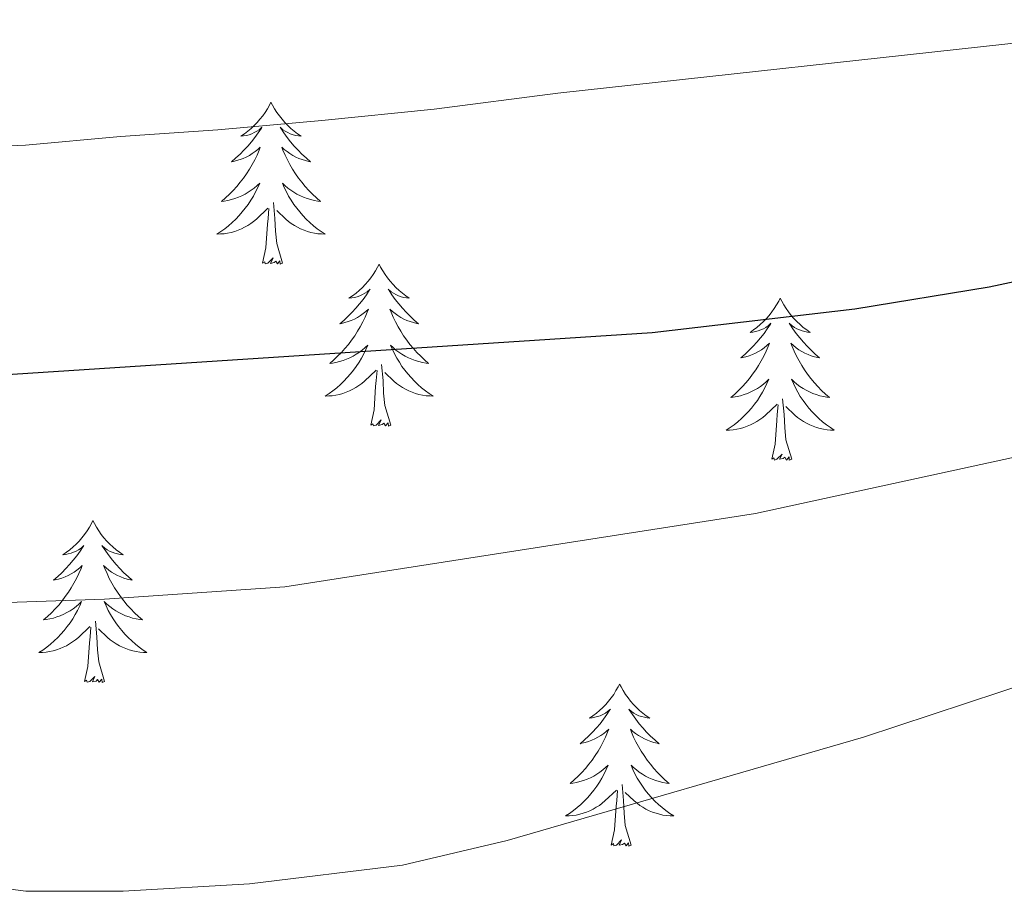
# Model space of a CAD drawing. Units: metres. Extents: x 629817 to 634329, y 4761656 to 4764712.
# Drawn here: x 631286 to 631358, y 4762165 to 4762229 of the extents above; entities that cross this region are included whole.
import ezdxf

# ---------------------------------------------------------------- set-up
doc = ezdxf.new("R2010")
doc.units = ezdxf.units.M
doc.header["$MEASUREMENT"] = 0
for name, color, linetype, lineweight in [('Nivel 36', 7, 'Continuous', 0), ('Nivel 4', 7, 'Continuous', 0), ('Nivel 5', 7, 'Continuous', 0), ('Nivel 61', 7, 'Continuous', 0), ('Nivel 63', 7, 'Continuous', 0)]:
    doc.layers.add(name, color=color, linetype=linetype, lineweight=lineweight)

msp = doc.modelspace()

# ---------------------------------------------------------------- linework, layer by layer
at = {"layer": 'Nivel 36', "color": 92, "linetype": 'Continuous', "lineweight": 0, "elevation": 0.01, "flags": 128}
for points in [[(631304.28, 4762223.34), (631304.17, 4762223.12), (631304.02, 4762222.85), (631303.85, 4762222.58), (631303.67, 4762222.33), (631303.47, 4762222.08), (631303.26, 4762221.84), (631303.05, 4762221.62), (631302.82, 4762221.4), (631302.58, 4762221.2), (631302.32, 4762221), (631302.06, 4762220.83), (631302.26, 4762220.85), (631302.47, 4762220.89), (631302.67, 4762220.94), (631302.86, 4762221.01), (631303.05, 4762221.1), (631303.23, 4762221.2), (631303.4, 4762221.31), (631303.61, 4762221.5), (631303.57, 4762221.43), (631303.34, 4762221.09), (631303.1, 4762220.75), (631302.84, 4762220.43), (631302.57, 4762220.11), (631302.29, 4762219.81), (631302, 4762219.51), (631301.7, 4762219.23), (631301.38, 4762218.96), (631301.51, 4762218.98), (631301.75, 4762219.04), (631302, 4762219.11), (631302.23, 4762219.2), (631302.46, 4762219.3), (631302.69, 4762219.42), (631302.9, 4762219.55), (631303.11, 4762219.7), (631303.31, 4762219.85), (631303.49, 4762220.02), (631303.4, 4762219.8), (631303.25, 4762219.44), (631303.08, 4762219.09), (631302.89, 4762218.74), (631302.69, 4762218.4), (631302.48, 4762218.07), (631302.25, 4762217.75), (631302.02, 4762217.44), (631301.76, 4762217.13), (631301.5, 4762216.84), (631301.22, 4762216.56), (631300.94, 4762216.29), (631300.64, 4762216.03), (631300.84, 4762216.06), (631301.1, 4762216.1), (631301.37, 4762216.17), (631301.63, 4762216.24), (631301.88, 4762216.34), (631302.13, 4762216.45), (631302.37, 4762216.57), (631302.6, 4762216.71), (631302.83, 4762216.86), (631303.04, 4762217.02), (631303.25, 4762217.2), (631303.45, 4762217.39), (631303.3, 4762217.06)], [(631304.28, 4762223.34), (631304.39, 4762223.12), (631304.55, 4762222.85), (631304.72, 4762222.58), (631304.9, 4762222.33), (631305.09, 4762222.08), (631305.3, 4762221.84), (631305.52, 4762221.62), (631305.75, 4762221.4), (631305.99, 4762221.2), (631306.24, 4762221), (631306.5, 4762220.83), (631306.3, 4762220.85), (631306.1, 4762220.89), (631305.9, 4762220.94), (631305.7, 4762221.01), (631305.51, 4762221.1), (631305.33, 4762221.2), (631305.16, 4762221.31), (631304.95, 4762221.5), (631305, 4762221.43), (631305.22, 4762221.09), (631305.47, 4762220.75), (631305.72, 4762220.43), (631305.99, 4762220.11), (631306.27, 4762219.81), (631306.56, 4762219.51), (631306.87, 4762219.23), (631307.18, 4762218.96), (631307.06, 4762218.98), (631306.81, 4762219.04), (631306.57, 4762219.11), (631306.33, 4762219.2), (631306.1, 4762219.3), (631305.88, 4762219.42), (631305.66, 4762219.55), (631305.46, 4762219.7), (631305.26, 4762219.85), (631305.07, 4762220.02), (631305.16, 4762219.8), (631305.32, 4762219.44), (631305.49, 4762219.09), (631305.67, 4762218.74), (631305.87, 4762218.4), (631306.08, 4762218.07), (631306.31, 4762217.75), (631306.55, 4762217.44), (631306.8, 4762217.13), (631307.06, 4762216.84), (631307.34, 4762216.56), (631307.63, 4762216.29), (631307.92, 4762216.03), (631307.73, 4762216.06), (631307.46, 4762216.1), (631307.2, 4762216.17), (631306.94, 4762216.24), (631306.68, 4762216.34), (631306.44, 4762216.45), (631306.19, 4762216.57), (631305.96, 4762216.71), (631305.74, 4762216.86), (631305.52, 4762217.02), (631305.31, 4762217.2), (631305.12, 4762217.39), (631305.26, 4762217.06)], [(631303.3, 4762217.06), (631303.15, 4762216.74), (631302.98, 4762216.42), (631302.8, 4762216.12), (631302.6, 4762215.82), (631302.39, 4762215.53), (631302.17, 4762215.26), (631301.93, 4762214.99), (631301.69, 4762214.73), (631301.43, 4762214.48), (631301.16, 4762214.25), (631300.88, 4762214.03), (631300.59, 4762213.82), (631300.3, 4762213.63), (631300.57, 4762213.64), (631300.83, 4762213.66), (631301.09, 4762213.7), (631301.35, 4762213.76), (631301.61, 4762213.83), (631301.86, 4762213.92), (631302.1, 4762214.02), (631302.34, 4762214.14), (631302.57, 4762214.27), (631302.79, 4762214.42), (631303, 4762214.57), (631303.21, 4762214.74), (631304.05, 4762215.54)], [(631305.26, 4762217.06), (631305.41, 4762216.74), (631305.58, 4762216.42), (631305.77, 4762216.12), (631305.96, 4762215.82), (631306.17, 4762215.53), (631306.4, 4762215.26), (631306.63, 4762214.99), (631306.88, 4762214.73), (631307.14, 4762214.48), (631307.4, 4762214.25), (631307.68, 4762214.03), (631307.97, 4762213.82), (631308.26, 4762213.63), (631308, 4762213.64), (631307.73, 4762213.66), (631307.47, 4762213.7), (631307.21, 4762213.76), (631306.96, 4762213.83), (631306.71, 4762213.92), (631306.46, 4762214.02), (631306.23, 4762214.14), (631306, 4762214.27), (631305.77, 4762214.42), (631305.56, 4762214.57), (631305.36, 4762214.74), (631304.7, 4762215.36)], [(631305.13, 4762211.49), (631304.7, 4762212.93), (631304.61, 4762213.84), (631304.57, 4762214.79), (631304.46, 4762215.95)], [(631303.66, 4762211.49), (631303.91, 4762212.61), (631304.02, 4762214.35), (631304.07, 4762214.79), (631304.13, 4762215.51)], [(631305.13, 4762211.49), (631304.96, 4762211.42), (631304.94, 4762211.66), (631304.75, 4762211.44), (631304.63, 4762211.64), (631304.51, 4762211.54), (631304.24, 4762211.48), (631304.43, 4762211.88), (631304.05, 4762211.5), (631303.86, 4762211.44), (631303.82, 4762211.6), (631303.66, 4762211.49)], [(631312.24, 4762211.42), (631312.13, 4762211.21), (631311.98, 4762210.93), (631311.81, 4762210.66), (631311.63, 4762210.41), (631311.43, 4762210.16), (631311.22, 4762209.92), (631311.01, 4762209.7), (631310.78, 4762209.48), (631310.54, 4762209.28), (631310.28, 4762209.09), (631310.02, 4762208.91), (631310.22, 4762208.93), (631310.43, 4762208.97), (631310.63, 4762209.02), (631310.82, 4762209.09), (631311.01, 4762209.18), (631311.19, 4762209.28), (631311.36, 4762209.39), (631311.57, 4762209.58), (631311.53, 4762209.52), (631311.3, 4762209.17), (631311.06, 4762208.83), (631310.8, 4762208.51), (631310.53, 4762208.19), (631310.25, 4762207.89), (631309.96, 4762207.59), (631309.66, 4762207.31), (631309.34, 4762207.04), (631309.47, 4762207.06), (631309.71, 4762207.12), (631309.96, 4762207.19), (631310.19, 4762207.28), (631310.42, 4762207.38), (631310.65, 4762207.5), (631310.86, 4762207.63), (631311.07, 4762207.78), (631311.27, 4762207.94), (631311.45, 4762208.1), (631311.36, 4762207.88), (631311.21, 4762207.52), (631311.04, 4762207.17), (631310.85, 4762206.82), (631310.65, 4762206.48), (631310.44, 4762206.15), (631310.21, 4762205.83), (631309.98, 4762205.52), (631309.72, 4762205.21), (631309.46, 4762204.92), (631309.18, 4762204.64), (631308.9, 4762204.37), (631308.6, 4762204.11), (631308.8, 4762204.14), (631309.06, 4762204.18), (631309.33, 4762204.25), (631309.59, 4762204.33), (631309.84, 4762204.42), (631310.09, 4762204.53), (631310.33, 4762204.65), (631310.56, 4762204.79), (631310.79, 4762204.94), (631311, 4762205.1), (631311.21, 4762205.28), (631311.41, 4762205.47), (631311.26, 4762205.14)], [(631312.24, 4762211.42), (631312.35, 4762211.21), (631312.51, 4762210.93), (631312.68, 4762210.66), (631312.86, 4762210.41), (631313.05, 4762210.16), (631313.26, 4762209.92), (631313.48, 4762209.7), (631313.71, 4762209.48), (631313.95, 4762209.28), (631314.2, 4762209.09), (631314.46, 4762208.91), (631314.26, 4762208.93), (631314.06, 4762208.97), (631313.86, 4762209.02), (631313.66, 4762209.09), (631313.47, 4762209.18), (631313.29, 4762209.28), (631313.12, 4762209.39), (631312.91, 4762209.58), (631312.96, 4762209.52), (631313.18, 4762209.17), (631313.43, 4762208.83), (631313.68, 4762208.51), (631313.95, 4762208.19), (631314.23, 4762207.89), (631314.52, 4762207.59), (631314.83, 4762207.31), (631315.14, 4762207.04), (631315.02, 4762207.06), (631314.77, 4762207.12), (631314.53, 4762207.19), (631314.29, 4762207.28), (631314.06, 4762207.38), (631313.84, 4762207.5), (631313.62, 4762207.63), (631313.42, 4762207.78), (631313.22, 4762207.94), (631313.03, 4762208.1), (631313.12, 4762207.88), (631313.28, 4762207.52), (631313.45, 4762207.17), (631313.63, 4762206.82), (631313.83, 4762206.48), (631314.04, 4762206.15), (631314.27, 4762205.83), (631314.51, 4762205.52), (631314.76, 4762205.21), (631315.02, 4762204.92), (631315.3, 4762204.64), (631315.59, 4762204.37), (631315.88, 4762204.11), (631315.69, 4762204.14), (631315.42, 4762204.18), (631315.16, 4762204.25), (631314.9, 4762204.33), (631314.64, 4762204.42), (631314.4, 4762204.53), (631314.15, 4762204.65), (631313.92, 4762204.79), (631313.7, 4762204.94), (631313.48, 4762205.1), (631313.27, 4762205.28), (631313.08, 4762205.47), (631313.22, 4762205.14)], [(631341.76, 4762208.92), (631341.65, 4762208.7), (631341.49, 4762208.42), (631341.32, 4762208.16), (631341.14, 4762207.9), (631340.95, 4762207.65), (631340.74, 4762207.41), (631340.52, 4762207.19), (631340.29, 4762206.97), (631340.05, 4762206.77), (631339.8, 4762206.58), (631339.54, 4762206.4), (631339.74, 4762206.42), (631339.94, 4762206.46), (631340.14, 4762206.52), (631340.34, 4762206.58), (631340.52, 4762206.67), (631340.71, 4762206.77), (631340.88, 4762206.88), (631341.08, 4762207.07), (631341.04, 4762207.01), (631340.81, 4762206.66), (631340.57, 4762206.32), (631340.32, 4762206), (631340.05, 4762205.68), (631339.77, 4762205.38), (631339.48, 4762205.08), (631339.17, 4762204.8), (631338.86, 4762204.53), (631338.98, 4762204.55), (631339.23, 4762204.61), (631339.47, 4762204.68), (631339.71, 4762204.77), (631339.94, 4762204.88), (631340.16, 4762204.99), (631340.38, 4762205.12), (631340.58, 4762205.27), (631340.78, 4762205.43), (631340.97, 4762205.6), (631340.88, 4762205.37), (631340.72, 4762205.01), (631340.55, 4762204.66), (631340.37, 4762204.31), (631340.17, 4762203.97), (631339.96, 4762203.64), (631339.73, 4762203.32), (631339.49, 4762203.01), (631339.24, 4762202.7), (631338.98, 4762202.41), (631338.7, 4762202.13), (631338.41, 4762201.86), (631338.12, 4762201.6), (631338.31, 4762201.63), (631338.58, 4762201.68), (631338.84, 4762201.74), (631339.1, 4762201.82), (631339.36, 4762201.91), (631339.6, 4762202.02), (631339.84, 4762202.14), (631340.08, 4762202.28), (631340.3, 4762202.43), (631340.52, 4762202.59), (631340.73, 4762202.77), (631340.92, 4762202.96), (631340.78, 4762202.63)], [(631341.76, 4762208.92), (631341.87, 4762208.7), (631342.02, 4762208.42), (631342.19, 4762208.16), (631342.37, 4762207.9), (631342.57, 4762207.65), (631342.77, 4762207.41), (631342.99, 4762207.19), (631343.22, 4762206.97), (631343.46, 4762206.77), (631343.71, 4762206.58), (631343.97, 4762206.4), (631343.78, 4762206.42), (631343.57, 4762206.46), (631343.37, 4762206.52), (631343.18, 4762206.58), (631342.99, 4762206.67), (631342.81, 4762206.77), (631342.63, 4762206.88), (631342.43, 4762207.07), (631342.47, 4762207.01), (631342.7, 4762206.66), (631342.94, 4762206.32), (631343.2, 4762206), (631343.47, 4762205.68), (631343.75, 4762205.38), (631344.04, 4762205.08), (631344.34, 4762204.8), (631344.66, 4762204.53), (631344.53, 4762204.55), (631344.28, 4762204.61), (631344.04, 4762204.68), (631343.81, 4762204.77), (631343.58, 4762204.88), (631343.35, 4762204.99), (631343.14, 4762205.12), (631342.93, 4762205.27), (631342.73, 4762205.43), (631342.55, 4762205.6), (631342.63, 4762205.37), (631342.79, 4762205.01), (631342.96, 4762204.66), (631343.15, 4762204.31), (631343.35, 4762203.97), (631343.56, 4762203.64), (631343.78, 4762203.32), (631344.02, 4762203.01), (631344.28, 4762202.7), (631344.54, 4762202.41), (631344.81, 4762202.13), (631345.1, 4762201.86), (631345.4, 4762201.6), (631345.2, 4762201.63), (631344.94, 4762201.68), (631344.67, 4762201.74), (631344.41, 4762201.82), (631344.16, 4762201.91), (631343.91, 4762202.02), (631343.67, 4762202.14), (631343.44, 4762202.28), (631343.21, 4762202.43), (631342.99, 4762202.59), (631342.79, 4762202.77), (631342.59, 4762202.96), (631342.73, 4762202.63)], [(631311.26, 4762205.14), (631311.11, 4762204.82), (631310.94, 4762204.5), (631310.76, 4762204.2), (631310.56, 4762203.9), (631310.35, 4762203.62), (631310.13, 4762203.34), (631309.89, 4762203.07), (631309.65, 4762202.81), (631309.39, 4762202.57), (631309.12, 4762202.33), (631308.84, 4762202.11), (631308.55, 4762201.9), (631308.26, 4762201.71), (631308.53, 4762201.72), (631308.79, 4762201.74), (631309.05, 4762201.78), (631309.31, 4762201.84), (631309.57, 4762201.91), (631309.82, 4762202), (631310.06, 4762202.1), (631310.3, 4762202.22), (631310.53, 4762202.35), (631310.75, 4762202.5), (631310.96, 4762202.65), (631311.17, 4762202.82), (631312.01, 4762203.62)], [(631313.22, 4762205.14), (631313.37, 4762204.82), (631313.54, 4762204.5), (631313.73, 4762204.2), (631313.92, 4762203.9), (631314.13, 4762203.62), (631314.36, 4762203.34), (631314.59, 4762203.07), (631314.84, 4762202.81), (631315.1, 4762202.57), (631315.36, 4762202.33), (631315.64, 4762202.11), (631315.93, 4762201.9), (631316.22, 4762201.71), (631315.96, 4762201.72), (631315.69, 4762201.74), (631315.43, 4762201.78), (631315.17, 4762201.84), (631314.92, 4762201.91), (631314.67, 4762202), (631314.42, 4762202.1), (631314.19, 4762202.22), (631313.96, 4762202.35), (631313.73, 4762202.5), (631313.52, 4762202.65), (631313.32, 4762202.82), (631312.66, 4762203.44)], [(631313.09, 4762199.57), (631312.66, 4762201.01), (631312.57, 4762201.92), (631312.53, 4762202.87), (631312.42, 4762204.03)], [(631311.62, 4762199.57), (631311.87, 4762200.69), (631311.98, 4762202.43), (631312.03, 4762202.87), (631312.09, 4762203.59)], [(631340.78, 4762202.63), (631340.62, 4762202.31), (631340.46, 4762202), (631340.27, 4762201.69), (631340.08, 4762201.39), (631339.87, 4762201.11), (631339.64, 4762200.83), (631339.41, 4762200.56), (631339.16, 4762200.3), (631338.9, 4762200.06), (631338.64, 4762199.82), (631338.36, 4762199.6), (631338.07, 4762199.39), (631337.78, 4762199.2), (631338.04, 4762199.21), (631338.3, 4762199.24), (631338.57, 4762199.28), (631338.83, 4762199.33), (631339.08, 4762199.4), (631339.33, 4762199.49), (631339.58, 4762199.6), (631339.81, 4762199.71), (631340.04, 4762199.84), (631340.26, 4762199.99), (631340.48, 4762200.14), (631340.68, 4762200.32), (631341.53, 4762201.11)], [(631342.73, 4762202.63), (631342.89, 4762202.31), (631343.06, 4762202), (631343.24, 4762201.69), (631343.44, 4762201.39), (631343.65, 4762201.11), (631343.87, 4762200.83), (631344.11, 4762200.56), (631344.35, 4762200.3), (631344.61, 4762200.06), (631344.88, 4762199.82), (631345.16, 4762199.6), (631345.45, 4762199.39), (631345.74, 4762199.2), (631345.47, 4762199.21), (631345.21, 4762199.24), (631344.95, 4762199.28), (631344.69, 4762199.33), (631344.43, 4762199.4), (631344.18, 4762199.49), (631343.94, 4762199.6), (631343.7, 4762199.71), (631343.47, 4762199.84), (631343.25, 4762199.99), (631343.04, 4762200.14), (631342.83, 4762200.32), (631342.18, 4762200.94)], [(631342.61, 4762197.06), (631342.18, 4762198.5), (631342.09, 4762199.41), (631342.04, 4762200.36), (631341.94, 4762201.52)], [(631341.14, 4762197.06), (631341.38, 4762198.18), (631341.5, 4762199.92), (631341.54, 4762200.36), (631341.61, 4762201.08)], [(631313.09, 4762199.57), (631312.92, 4762199.51), (631312.9, 4762199.74), (631312.71, 4762199.52), (631312.59, 4762199.73), (631312.47, 4762199.62), (631312.2, 4762199.56), (631312.39, 4762199.96), (631312.01, 4762199.58), (631311.82, 4762199.52), (631311.78, 4762199.68), (631311.62, 4762199.57)], [(631342.61, 4762197.06), (631342.43, 4762197), (631342.42, 4762197.24), (631342.22, 4762197.01), (631342.1, 4762197.22), (631341.98, 4762197.11), (631341.71, 4762197.06), (631341.91, 4762197.45), (631341.52, 4762197.07), (631341.34, 4762197.01), (631341.3, 4762197.18), (631341.14, 4762197.06)], [(631291.17, 4762192.56), (631291.06, 4762192.34), (631290.91, 4762192.06), (631290.74, 4762191.8), (631290.56, 4762191.54), (631290.36, 4762191.29), (631290.16, 4762191.05), (631289.94, 4762190.83), (631289.71, 4762190.61), (631289.47, 4762190.41), (631289.22, 4762190.22), (631288.96, 4762190.04), (631289.16, 4762190.06), (631289.36, 4762190.1), (631289.56, 4762190.16), (631289.75, 4762190.22), (631289.94, 4762190.31), (631290.12, 4762190.41), (631290.3, 4762190.52), (631290.5, 4762190.71), (631290.46, 4762190.65), (631290.23, 4762190.3), (631289.99, 4762189.97), (631289.73, 4762189.64), (631289.46, 4762189.32), (631289.18, 4762189.02), (631288.89, 4762188.72), (631288.59, 4762188.44), (631288.28, 4762188.17), (631288.4, 4762188.19), (631288.64, 4762188.25), (631288.89, 4762188.32), (631289.12, 4762188.41), (631289.35, 4762188.52), (631289.58, 4762188.63), (631289.79, 4762188.76), (631290, 4762188.91), (631290.2, 4762189.07), (631290.38, 4762189.24), (631290.3, 4762189.02), (631290.14, 4762188.65), (631289.97, 4762188.3), (631289.78, 4762187.95), (631289.58, 4762187.61), (631289.37, 4762187.28), (631289.14, 4762186.96), (631288.91, 4762186.65), (631288.66, 4762186.34), (631288.39, 4762186.05), (631288.12, 4762185.77), (631287.83, 4762185.5), (631287.53, 4762185.24), (631287.73, 4762185.27), (631288, 4762185.32), (631288.26, 4762185.38), (631288.52, 4762185.46), (631288.77, 4762185.55), (631289.02, 4762185.66), (631289.26, 4762185.78), (631289.5, 4762185.92), (631289.72, 4762186.07), (631289.94, 4762186.24), (631290.14, 4762186.41), (631290.34, 4762186.6), (631290.2, 4762186.27)], [(631291.17, 4762192.56), (631291.28, 4762192.34), (631291.44, 4762192.06), (631291.61, 4762191.8), (631291.79, 4762191.54), (631291.98, 4762191.29), (631292.19, 4762191.05), (631292.41, 4762190.83), (631292.64, 4762190.61), (631292.88, 4762190.41), (631293.13, 4762190.22), (631293.39, 4762190.04), (631293.19, 4762190.06), (631292.99, 4762190.1), (631292.79, 4762190.16), (631292.59, 4762190.22), (631292.4, 4762190.31), (631292.22, 4762190.41), (631292.05, 4762190.52), (631291.84, 4762190.71), (631291.89, 4762190.65), (631292.12, 4762190.3), (631292.36, 4762189.97), (631292.62, 4762189.64), (631292.88, 4762189.32), (631293.16, 4762189.02), (631293.46, 4762188.72), (631293.76, 4762188.44), (631294.07, 4762188.17), (631293.95, 4762188.19), (631293.7, 4762188.25), (631293.46, 4762188.32), (631293.22, 4762188.41), (631292.99, 4762188.52), (631292.77, 4762188.63), (631292.55, 4762188.76), (631292.35, 4762188.91), (631292.15, 4762189.07), (631291.96, 4762189.24), (631292.05, 4762189.02), (631292.21, 4762188.65), (631292.38, 4762188.3), (631292.56, 4762187.95), (631292.76, 4762187.61), (631292.97, 4762187.28), (631293.2, 4762186.96), (631293.44, 4762186.65), (631293.69, 4762186.34), (631293.96, 4762186.05), (631294.23, 4762185.77), (631294.52, 4762185.5), (631294.81, 4762185.24), (631294.62, 4762185.27), (631294.35, 4762185.32), (631294.09, 4762185.38), (631293.83, 4762185.46), (631293.57, 4762185.55), (631293.33, 4762185.66), (631293.08, 4762185.78), (631292.85, 4762185.92), (631292.63, 4762186.07), (631292.41, 4762186.24), (631292.2, 4762186.41), (631292.01, 4762186.6), (631292.15, 4762186.27)], [(631290.2, 4762186.27), (631290.04, 4762185.95), (631289.87, 4762185.64), (631289.69, 4762185.33), (631289.49, 4762185.04), (631289.28, 4762184.75), (631289.06, 4762184.47), (631288.82, 4762184.2), (631288.58, 4762183.94), (631288.32, 4762183.7), (631288.05, 4762183.46), (631287.77, 4762183.24), (631287.48, 4762183.03), (631287.19, 4762182.84), (631287.46, 4762182.85), (631287.72, 4762182.88), (631287.98, 4762182.92), (631288.24, 4762182.97), (631288.5, 4762183.05), (631288.75, 4762183.13), (631288.99, 4762183.24), (631289.23, 4762183.35), (631289.46, 4762183.48), (631289.68, 4762183.63), (631289.89, 4762183.79), (631290.1, 4762183.96), (631290.94, 4762184.76)], [(631292.15, 4762186.27), (631292.3, 4762185.95), (631292.47, 4762185.64), (631292.66, 4762185.33), (631292.85, 4762185.04), (631293.06, 4762184.75), (631293.29, 4762184.47), (631293.52, 4762184.2), (631293.77, 4762183.94), (631294.03, 4762183.7), (631294.3, 4762183.46), (631294.57, 4762183.24), (631294.86, 4762183.03), (631295.15, 4762182.84), (631294.89, 4762182.85), (631294.62, 4762182.88), (631294.36, 4762182.92), (631294.1, 4762182.97), (631293.85, 4762183.05), (631293.6, 4762183.13), (631293.36, 4762183.24), (631293.12, 4762183.35), (631292.89, 4762183.48), (631292.66, 4762183.63), (631292.45, 4762183.79), (631292.25, 4762183.96), (631291.59, 4762184.58)], [(631292.02, 4762180.71), (631291.6, 4762182.15), (631291.5, 4762183.05), (631291.46, 4762184), (631291.36, 4762185.16)], [(631290.55, 4762180.71), (631290.8, 4762181.82), (631290.91, 4762183.57), (631290.96, 4762184), (631291.02, 4762184.72)], [(631292.02, 4762180.71), (631291.85, 4762180.64), (631291.83, 4762180.88), (631291.64, 4762180.66), (631291.52, 4762180.86), (631291.4, 4762180.75), (631291.13, 4762180.7), (631291.32, 4762181.09), (631290.94, 4762180.71), (631290.75, 4762180.66), (631290.71, 4762180.82), (631290.55, 4762180.71)], [(631329.94, 4762180.53), (631329.83, 4762180.31), (631329.67, 4762180.04), (631329.51, 4762179.77), (631329.32, 4762179.51), (631329.13, 4762179.27), (631328.92, 4762179.03), (631328.7, 4762178.8), (631328.47, 4762178.59), (631328.23, 4762178.38), (631327.98, 4762178.19), (631327.72, 4762178.01), (631327.92, 4762178.04), (631328.12, 4762178.08), (631328.32, 4762178.13), (631328.52, 4762178.2), (631328.71, 4762178.28), (631328.89, 4762178.38), (631329.06, 4762178.5), (631329.27, 4762178.69), (631329.23, 4762178.62), (631329, 4762178.28), (631328.75, 4762177.94), (631328.5, 4762177.61), (631328.23, 4762177.3), (631327.95, 4762176.99), (631327.66, 4762176.7), (631327.35, 4762176.42), (631327.04, 4762176.14), (631327.16, 4762176.17), (631327.41, 4762176.23), (631327.65, 4762176.3), (631327.89, 4762176.39), (631328.12, 4762176.49), (631328.34, 4762176.61), (631328.56, 4762176.74), (631328.77, 4762176.88), (631328.96, 4762177.04), (631329.15, 4762177.21), (631329.06, 4762176.99), (631328.91, 4762176.63), (631328.74, 4762176.27), (631328.55, 4762175.93), (631328.35, 4762175.59), (631328.14, 4762175.26), (631327.91, 4762174.93), (631327.67, 4762174.62), (631327.42, 4762174.32), (631327.16, 4762174.03), (631326.88, 4762173.75), (631326.6, 4762173.48), (631326.3, 4762173.22), (631326.49, 4762173.24), (631326.76, 4762173.29), (631327.02, 4762173.35), (631327.28, 4762173.43), (631327.54, 4762173.53), (631327.79, 4762173.63), (631328.03, 4762173.76), (631328.26, 4762173.9), (631328.49, 4762174.04), (631328.7, 4762174.21), (631328.91, 4762174.38), (631329.1, 4762174.57), (631328.96, 4762174.25)], [(631329.94, 4762180.53), (631330.05, 4762180.31), (631330.21, 4762180.04), (631330.37, 4762179.77), (631330.56, 4762179.51), (631330.75, 4762179.27), (631330.96, 4762179.03), (631331.18, 4762178.8), (631331.41, 4762178.59), (631331.65, 4762178.38), (631331.9, 4762178.19), (631332.16, 4762178.01), (631331.96, 4762178.04), (631331.76, 4762178.08), (631331.56, 4762178.13), (631331.36, 4762178.2), (631331.17, 4762178.28), (631330.99, 4762178.38), (631330.82, 4762178.5), (631330.61, 4762178.69), (631330.65, 4762178.62), (631330.88, 4762178.28), (631331.13, 4762177.94), (631331.38, 4762177.61), (631331.65, 4762177.3), (631331.93, 4762176.99), (631332.22, 4762176.7), (631332.52, 4762176.42), (631332.84, 4762176.14), (631332.71, 4762176.17), (631332.47, 4762176.23), (631332.23, 4762176.3), (631331.99, 4762176.39), (631331.76, 4762176.49), (631331.54, 4762176.61), (631331.32, 4762176.74), (631331.11, 4762176.88), (631330.92, 4762177.04), (631330.73, 4762177.21), (631330.82, 4762176.99), (631330.97, 4762176.63), (631331.14, 4762176.27), (631331.33, 4762175.93), (631331.53, 4762175.59), (631331.74, 4762175.26), (631331.97, 4762174.93), (631332.21, 4762174.62), (631332.46, 4762174.32), (631332.72, 4762174.03), (631333, 4762173.75), (631333.28, 4762173.48), (631333.58, 4762173.22), (631333.38, 4762173.24), (631333.12, 4762173.29), (631332.85, 4762173.35), (631332.6, 4762173.43), (631332.34, 4762173.53), (631332.09, 4762173.63), (631331.85, 4762173.76), (631331.62, 4762173.9), (631331.39, 4762174.04), (631331.18, 4762174.21), (631330.97, 4762174.38), (631330.78, 4762174.57), (631330.92, 4762174.25)], [(631328.96, 4762174.25), (631328.81, 4762173.92), (631328.64, 4762173.61), (631328.46, 4762173.31), (631328.26, 4762173.01), (631328.05, 4762172.72), (631327.82, 4762172.44), (631327.59, 4762172.18), (631327.34, 4762171.92), (631327.09, 4762171.67), (631326.82, 4762171.44), (631326.54, 4762171.22), (631326.25, 4762171.01), (631325.96, 4762170.82), (631326.22, 4762170.82), (631326.49, 4762170.85), (631326.75, 4762170.89), (631327.01, 4762170.95), (631327.26, 4762171.02), (631327.51, 4762171.11), (631327.76, 4762171.21), (631328, 4762171.33), (631328.22, 4762171.46), (631328.45, 4762171.6), (631328.66, 4762171.76), (631328.86, 4762171.93), (631329.71, 4762172.73)], [(631330.92, 4762174.25), (631331.07, 4762173.92), (631331.24, 4762173.61), (631331.42, 4762173.31), (631331.62, 4762173.01), (631331.83, 4762172.72), (631332.05, 4762172.44), (631332.29, 4762172.18), (631332.53, 4762171.92), (631332.79, 4762171.67), (631333.06, 4762171.44), (631333.34, 4762171.22), (631333.63, 4762171.01), (631333.92, 4762170.82), (631333.65, 4762170.82), (631333.39, 4762170.85), (631333.13, 4762170.89), (631332.87, 4762170.95), (631332.62, 4762171.02), (631332.36, 4762171.11), (631332.12, 4762171.21), (631331.88, 4762171.33), (631331.65, 4762171.46), (631331.43, 4762171.6), (631331.22, 4762171.76), (631331.02, 4762171.93), (631330.36, 4762172.55)], [(631330.79, 4762168.68), (631330.36, 4762170.12), (631330.27, 4762171.02), (631330.22, 4762171.97), (631330.12, 4762173.14)], [(631329.32, 4762168.68), (631329.56, 4762169.8), (631329.68, 4762171.54), (631329.73, 4762171.97), (631329.79, 4762172.7)], [(631330.79, 4762168.68), (631330.62, 4762168.61), (631330.6, 4762168.85), (631330.41, 4762168.63), (631330.29, 4762168.83), (631330.16, 4762168.72), (631329.9, 4762168.67), (631330.09, 4762169.06), (631329.71, 4762168.68), (631329.52, 4762168.63), (631329.48, 4762168.79), (631329.32, 4762168.68)]]:
    msp.add_lwpolyline(points, dxfattribs=at)
at = {"layer": 'Nivel 4', "color": 36, "linetype": 'Continuous', "lineweight": 30, "elevation": 1025.01, "flags": 128}
msp.add_lwpolyline([(631135.34, 4762267.71), (631135.64, 4762261.11), (631136.05, 4762258.55), (631138.98, 4762247.41), (631140.73, 4762242.7), (631142.1, 4762239.87), (631144.78, 4762235.64), (631146.39, 4762233.86), (631150.17, 4762230.58), (631156.01, 4762226.55), (631165.5, 4762221.1), (631175.45, 4762216.15), (631185.8, 4762212.28), (631200.76, 4762207.49), (631205.62, 4762206.32), (631217.44, 4762204.45), (631229.04, 4762203.2), (631253.52, 4762202.37), (631278.82, 4762202.92), (631332.34, 4762206.38), (631347.25, 4762208.14), (631357.13, 4762209.75), (631387.26, 4762216.15)], dxfattribs=at)
at = {"layer": 'Nivel 5', "color": 36, "linetype": 'Continuous', "lineweight": 0, "flags": 128}
for points, elevation in [([(631212.37, 4762229.4), (631218.45, 4762226.94), (631224.53, 4762224.63), (631230.43, 4762223.14), (631237.31, 4762221.83), (631244.5, 4762220.85), (631251.68, 4762220.2), (631258.37, 4762219.86), (631264.88, 4762220.01), (631271.73, 4762219.84), (631278.41, 4762219.84), (631286.22, 4762220.18), (631293.21, 4762220.82), (631300.37, 4762221.31), (631308.01, 4762221.98), (631316.3, 4762222.82), (631325.4, 4762224), (631360.3, 4762227.82)], 1030.01), ([(631199.63, 4762187.42), (631230.88, 4762188.94), (631244.9, 4762188.45), (631262.94, 4762186.63), (631277.7, 4762186.27), (631292.03, 4762186.76), (631305.3, 4762187.69), (631339.94, 4762193.07), (631405.28, 4762207.27)], 1020.01), ([(631186.87, 4762176.76), (631218.97, 4762175.87), (631233.94, 4762174.12), (631248.96, 4762171.27), (631260.75, 4762168.61), (631286.24, 4762165.28), (631293.41, 4762165.28), (631302.69, 4762165.82), (631313.97, 4762167.2), (631321.67, 4762169.02), (631347.89, 4762176.63), (631368.11, 4762183.28)], 1015.01)]:
    msp.add_lwpolyline(points, dxfattribs=dict(at, elevation=elevation))
at = {"layer": 'Nivel 61', "color": 250, "linetype": 'Continuous', "lineweight": 0}
msp.add_3dface([(630709.35, 4764380.82, 0.01), (634104.54, 4764446.4, 0.01), (634149.91, 4762132.85, 0.01), (630753.54, 4762067.28, 0.01)], dxfattribs=at)
at = {"layer": 'Nivel 63', "color": 7, "linetype": 'Continuous', "lineweight": 0}
msp.add_3dface([(629874.66, 4761656.47, -0.24), (629817.3, 4764625.94, -0.24), (634271.51, 4764711.95, -0.24), (634328.87, 4761742.47, -0.24)], dxfattribs=at)

doc.saveas('drawing.dxf')
